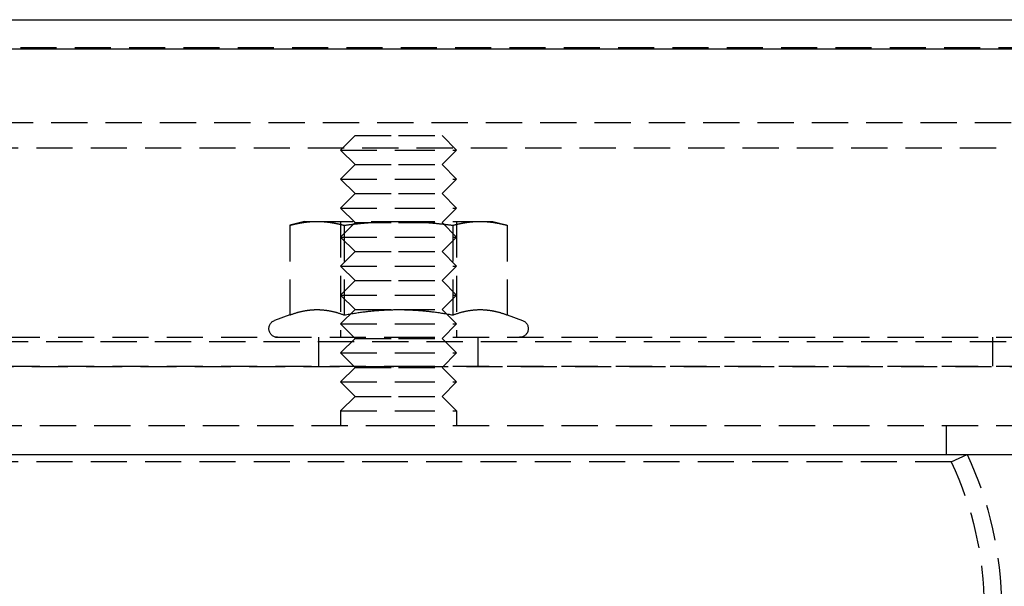
# Model space of a CAD drawing. Extents: x 461 to 1143, y -260 to 218.
# Drawn here: x 970 to 1038, y 179 to 218 of the extents above; entities that cross this region are included whole.
import ezdxf

# ---------------------------------------------------------------- set-up
doc = ezdxf.new("R2010")
doc.units = 0
doc.header["$LTSCALE"] = 10
doc.linetypes.add('VERDECKT', pattern=[0.375, 0.25, -0.125])
doc.layers.get('0').update_dxf_attribs({"linetype": 'CONTINUOUS'})
doc.layers.add('STEMPEL', color=3, linetype='CONTINUOUS')

# ---------------------------------------------------------------- blocks, each defined once
blk = doc.blocks.new('A$CA0237998')
at = {"extrusion": (-2e-16, 1, -2e-16)}
for p, q in [((-316.995, 49.432), (-170.995, 49.432)), ((-170.995, 49.432), (-24.995, 49.432)), ((-316.995, 47.432), (-170.995, 47.432)), ((-170.995, 47.432), (-24.995, 47.432)), ((-230.995, 19.432), (-110.995, 19.432))]:
    blk.add_line(p, q, dxfattribs=at)
at = {"color": 1, "linetype": 'VERDECKT', "extrusion": (-2e-16, 1, -2e-16)}
for p, q in [((-212.097, 47.512), (-80.133, 47.512)), ((-262.471, 42.343), (-79.519, 42.343)), ((-173.995, 41.432), (-174.995, 40.432)), ((-173.995, 41.432), (-170.995, 41.432)), ((-170.995, 41.432), (-167.995, 41.432)), ((-167.995, 41.432), (-166.995, 40.432)), ((-263.495, 40.583), (-78.495, 40.583)), ((-174.995, 40.432), (-170.995, 40.432)), ((-173.995, 39.432), (-174.995, 40.432)), ((-170.995, 40.432), (-166.995, 40.432)), ((-167.995, 39.432), (-166.995, 40.432)), ((-173.995, 39.432), (-174.995, 38.432)), ((-173.995, 39.432), (-170.995, 39.432)), ((-170.995, 39.432), (-167.995, 39.432)), ((-167.995, 39.432), (-166.995, 38.432)), ((-174.995, 38.432), (-170.995, 38.432)), ((-173.995, 37.432), (-174.995, 38.432)), ((-170.995, 38.432), (-166.995, 38.432)), ((-167.995, 37.432), (-166.995, 38.432)), ((-173.995, 37.432), (-174.995, 36.432)), ((-173.995, 37.432), (-170.995, 37.432)), ((-170.995, 37.432), (-167.995, 37.432)), ((-167.995, 37.432), (-166.995, 36.432)), ((-174.995, 36.432), (-170.995, 36.432)), ((-173.995, 35.432), (-174.995, 36.432)), ((-170.995, 36.432), (-166.995, 36.432)), ((-167.995, 35.432), (-166.995, 36.432)), ((-177.495, 35.512), (-178.501, 35.243)), ((-177.495, 35.512), (-176.625, 35.512)), ((-176.625, 35.512), (-170.995, 35.512)), ((-174.995, 35.512), (-174.995, 27.512)), ((-173.995, 35.432), (-174.995, 34.432)), ((-173.995, 35.432), (-170.995, 35.432)), ((-170.995, 35.512), (-165.366, 35.512)), ((-170.995, 35.432), (-167.995, 35.432)), ((-167.995, 35.432), (-166.995, 34.432)), ((-166.995, 35.512), (-166.995, 27.512)), ((-165.366, 35.512), (-164.495, 35.512)), ((-164.495, 35.512), (-163.49, 35.243)), ((-178.501, 35.243), (-178.501, 29.058)), ((-174.748, 35.243), (-174.748, 29.058)), ((-167.243, 35.243), (-167.243, 29.058)), ((-163.49, 35.243), (-163.49, 29.058)), ((-174.995, 34.432), (-170.995, 34.432)), ((-173.995, 33.432), (-174.995, 34.432)), ((-170.995, 34.432), (-166.995, 34.432)), ((-167.995, 33.432), (-166.995, 34.432)), ((-173.995, 33.432), (-174.995, 32.432)), ((-173.995, 33.432), (-170.995, 33.432)), ((-170.995, 33.432), (-167.995, 33.432)), ((-167.995, 33.432), (-166.995, 32.432)), ((-174.995, 32.432), (-170.995, 32.432)), ((-173.995, 31.432), (-174.995, 32.432)), ((-170.995, 32.432), (-166.995, 32.432)), ((-167.995, 31.432), (-166.995, 32.432)), ((-173.995, 31.432), (-174.995, 30.432)), ((-173.995, 31.432), (-170.995, 31.432)), ((-170.995, 31.432), (-167.995, 31.432)), ((-167.995, 31.432), (-166.995, 30.432)), ((-174.995, 30.432), (-170.995, 30.432)), ((-173.995, 29.432), (-174.995, 30.432)), ((-170.995, 30.432), (-166.995, 30.432)), ((-167.995, 29.432), (-166.995, 30.432)), ((-173.995, 29.432), (-174.995, 28.432)), ((-173.995, 29.432), (-170.995, 29.432)), ((-170.995, 29.432), (-167.995, 29.432)), ((-167.995, 29.432), (-166.995, 28.432)), ((-178.501, 29.058), (-179.551, 28.676)), ((-163.49, 29.058), (-162.44, 28.676)), ((-174.995, 28.432), (-170.995, 28.432)), ((-173.995, 27.432), (-174.995, 28.432)), ((-170.995, 28.432), (-166.995, 28.432)), ((-167.995, 27.432), (-166.995, 28.432)), ((-236.558, 27.227), (-105.433, 27.227)), ((-231.995, 27.512), (-170.995, 27.512)), ((-176.495, 25.512), (-176.495, 27.512)), ((-173.995, 27.432), (-174.995, 26.432)), ((-173.995, 27.432), (-170.995, 27.432)), ((-170.995, 27.512), (-109.995, 27.512)), ((-170.995, 27.432), (-167.995, 27.432)), ((-167.995, 27.432), (-166.995, 26.432)), ((-165.495, 25.512), (-165.495, 27.512)), ((-129.995, 27.512), (-129.995, 25.512)), ((-174.995, 26.432), (-170.995, 26.432)), ((-173.995, 25.432), (-174.995, 26.432)), ((-170.995, 26.432), (-166.995, 26.432)), ((-167.995, 25.432), (-166.995, 26.432)), ((-237.564, 25.498), (-104.427, 25.498)), ((-231.995, 25.512), (-170.995, 25.512)), ((-173.995, 25.432), (-174.995, 24.432)), ((-173.995, 25.432), (-170.995, 25.432)), ((-170.995, 25.512), (-109.995, 25.512)), ((-170.995, 25.432), (-167.995, 25.432)), ((-167.995, 25.432), (-166.995, 24.432)), ((-174.995, 24.432), (-170.995, 24.432)), ((-173.995, 23.432), (-174.995, 24.432)), ((-170.995, 24.432), (-166.995, 24.432)), ((-167.995, 23.432), (-166.995, 24.432)), ((-173.995, 23.432), (-174.995, 22.432)), ((-173.995, 23.432), (-170.995, 23.432)), ((-170.995, 23.432), (-167.995, 23.432)), ((-167.995, 23.432), (-166.995, 22.432)), ((-174.995, 22.432), (-170.995, 22.432)), ((-174.995, 22.432), (-174.995, 21.432)), ((-170.995, 22.432), (-166.995, 22.432)), ((-166.995, 22.432), (-166.995, 21.432)), ((-229.495, 21.432), (-170.995, 21.432)), ((-170.995, 21.432), (-112.495, 21.432)), ((-133.195, 21.432), (-133.195, 19.432)), ((-132.845, 18.919), (-131.76, 19.432)), ((-170.995, 18.919), (-209.146, 18.919)), ((-132.845, 18.919), (-170.995, 18.919))]:
    blk.add_line(p, q, dxfattribs=at)
at = {"color": 1}
for points in [[(-178.501, 35.243, 0), (-178.479, 35.249, 0), (-178.457, 35.255, 0), (-178.435, 35.26, 0), (-178.414, 35.266, 0), (-178.392, 35.271, 0), (-178.371, 35.277, 0), (-178.349, 35.282, 0), (-178.328, 35.288, 0), (-178.306, 35.293, 0), (-178.285, 35.298, 0), (-178.264, 35.303, 0), (-178.243, 35.308, 0), (-178.222, 35.313, 0), (-178.201, 35.318, 0), (-178.18, 35.323, 0), (-178.159, 35.328, 0), (-178.138, 35.333, 0), (-178.117, 35.337, 0), (-178.097, 35.342, 0), (-178.076, 35.346, 0), (-178.056, 35.351, 0), (-178.035, 35.355, 0), (-178.015, 35.36, 0), (-177.994, 35.364, 0), (-177.974, 35.368, 0), (-177.954, 35.372, 0), (-177.933, 35.376, 0), (-177.913, 35.38, 0), (-177.893, 35.384, 0), (-177.873, 35.388, 0), (-177.853, 35.392, 0), (-177.833, 35.396, 0), (-177.813, 35.4, 0), (-177.793, 35.403, 0), (-177.773, 35.407, 0), (-177.754, 35.41, 0), (-177.734, 35.414, 0), (-177.714, 35.417, 0), (-177.694, 35.42, 0), (-177.675, 35.424, 0), (-177.655, 35.427, 0), (-177.636, 35.43, 0), (-177.616, 35.433, 0), (-177.596, 35.436, 0), (-177.577, 35.439, 0), (-177.558, 35.442, 0), (-177.538, 35.445, 0), (-177.519, 35.448, 0), (-177.499, 35.45, 0), (-177.48, 35.453, 0), (-177.461, 35.456, 0), (-177.442, 35.458, 0), (-177.422, 35.461, 0), (-177.403, 35.463, 0), (-177.384, 35.465, 0), (-177.365, 35.468, 0), (-177.346, 35.47, 0), (-177.326, 35.472, 0), (-177.307, 35.474, 0), (-177.288, 35.476, 0), (-177.269, 35.478, 0), (-177.25, 35.48, 0), (-177.231, 35.482, 0), (-177.212, 35.484, 0), (-177.193, 35.486, 0), (-177.174, 35.488, 0), (-177.155, 35.489, 0), (-177.136, 35.491, 0), (-177.117, 35.492, 0), (-177.098, 35.494, 0), (-177.079, 35.495, 0), (-177.06, 35.497, 0), (-177.041, 35.498, 0), (-177.022, 35.499, 0), (-177.003, 35.501, 0), (-176.984, 35.502, 0), (-176.966, 35.503, 0), (-176.947, 35.504, 0), (-176.928, 35.505, 0), (-176.909, 35.506, 0), (-176.89, 35.507, 0), (-176.871, 35.507, 0), (-176.852, 35.508, 0), (-176.833, 35.509, 0), (-176.814, 35.509, 0), (-176.795, 35.51, 0), (-176.776, 35.511, 0), (-176.757, 35.511, 0), (-176.739, 35.511, 0), (-176.72, 35.512, 0), (-176.701, 35.512, 0), (-176.682, 35.512, 0), (-176.663, 35.512, 0), (-176.644, 35.512, 0), (-176.625, 35.512, 0)], [(-176.625, 35.512, 0), (-176.606, 35.512, 0), (-176.587, 35.512, 0), (-176.568, 35.512, 0), (-176.549, 35.512, 0), (-176.53, 35.512, 0), (-176.511, 35.511, 0), (-176.492, 35.511, 0), (-176.473, 35.511, 0), (-176.454, 35.51, 0), (-176.435, 35.509, 0), (-176.416, 35.509, 0), (-176.397, 35.508, 0), (-176.378, 35.507, 0), (-176.359, 35.507, 0), (-176.34, 35.506, 0), (-176.321, 35.505, 0), (-176.302, 35.504, 0), (-176.284, 35.503, 0), (-176.265, 35.502, 0), (-176.246, 35.501, 0), (-176.227, 35.499, 0), (-176.208, 35.498, 0), (-176.189, 35.497, 0), (-176.17, 35.495, 0), (-176.151, 35.494, 0), (-176.132, 35.492, 0), (-176.113, 35.491, 0), (-176.094, 35.489, 0), (-176.075, 35.488, 0), (-176.056, 35.486, 0), (-176.037, 35.484, 0), (-176.018, 35.482, 0), (-175.999, 35.48, 0), (-175.98, 35.478, 0), (-175.961, 35.476, 0), (-175.942, 35.474, 0), (-175.923, 35.472, 0), (-175.904, 35.47, 0), (-175.884, 35.468, 0), (-175.865, 35.465, 0), (-175.846, 35.463, 0), (-175.827, 35.461, 0), (-175.808, 35.458, 0), (-175.788, 35.456, 0), (-175.769, 35.453, 0), (-175.75, 35.45, 0), (-175.73, 35.448, 0), (-175.711, 35.445, 0), (-175.692, 35.442, 0), (-175.672, 35.439, 0), (-175.653, 35.436, 0), (-175.633, 35.433, 0), (-175.614, 35.43, 0), (-175.594, 35.427, 0), (-175.574, 35.424, 0), (-175.555, 35.42, 0), (-175.535, 35.417, 0), (-175.515, 35.414, 0), (-175.496, 35.41, 0), (-175.476, 35.407, 0), (-175.456, 35.403, 0), (-175.436, 35.4, 0), (-175.416, 35.396, 0), (-175.396, 35.392, 0), (-175.376, 35.388, 0), (-175.356, 35.384, 0), (-175.336, 35.38, 0), (-175.316, 35.376, 0), (-175.295, 35.372, 0), (-175.275, 35.368, 0), (-175.255, 35.364, 0), (-175.234, 35.36, 0), (-175.214, 35.355, 0), (-175.193, 35.351, 0), (-175.173, 35.346, 0), (-175.152, 35.342, 0), (-175.132, 35.337, 0), (-175.111, 35.333, 0), (-175.09, 35.328, 0), (-175.069, 35.323, 0), (-175.048, 35.318, 0), (-175.027, 35.313, 0), (-175.006, 35.308, 0), (-174.985, 35.303, 0), (-174.964, 35.298, 0), (-174.943, 35.293, 0), (-174.921, 35.288, 0), (-174.9, 35.282, 0), (-174.879, 35.277, 0), (-174.857, 35.271, 0), (-174.835, 35.266, 0), (-174.814, 35.26, 0), (-174.792, 35.255, 0), (-174.77, 35.249, 0), (-174.748, 35.243, 0)], [(-174.748, 35.243, 0), (-174.704, 35.249, 0), (-174.661, 35.255, 0), (-174.617, 35.26, 0), (-174.574, 35.266, 0), (-174.53, 35.271, 0), (-174.487, 35.277, 0), (-174.444, 35.282, 0), (-174.402, 35.288, 0), (-174.359, 35.293, 0), (-174.316, 35.298, 0), (-174.274, 35.303, 0), (-174.232, 35.308, 0), (-174.19, 35.313, 0), (-174.148, 35.318, 0), (-174.106, 35.323, 0), (-174.064, 35.328, 0), (-174.023, 35.333, 0), (-173.981, 35.337, 0), (-173.94, 35.342, 0), (-173.899, 35.346, 0), (-173.858, 35.351, 0), (-173.817, 35.355, 0), (-173.776, 35.36, 0), (-173.735, 35.364, 0), (-173.694, 35.368, 0), (-173.654, 35.372, 0), (-173.613, 35.376, 0), (-173.573, 35.38, 0), (-173.533, 35.384, 0), (-173.492, 35.388, 0), (-173.452, 35.392, 0), (-173.412, 35.396, 0), (-173.373, 35.4, 0), (-173.333, 35.403, 0), (-173.293, 35.407, 0), (-173.253, 35.41, 0), (-173.214, 35.414, 0), (-173.174, 35.417, 0), (-173.135, 35.42, 0), (-173.096, 35.424, 0), (-173.057, 35.427, 0), (-173.017, 35.43, 0), (-172.978, 35.433, 0), (-172.939, 35.436, 0), (-172.9, 35.439, 0), (-172.861, 35.442, 0), (-172.823, 35.445, 0), (-172.784, 35.448, 0), (-172.745, 35.45, 0), (-172.706, 35.453, 0), (-172.668, 35.456, 0), (-172.629, 35.458, 0), (-172.591, 35.461, 0), (-172.552, 35.463, 0), (-172.514, 35.465, 0), (-172.476, 35.468, 0), (-172.437, 35.47, 0), (-172.399, 35.472, 0), (-172.361, 35.474, 0), (-172.323, 35.476, 0), (-172.284, 35.478, 0), (-172.246, 35.48, 0), (-172.208, 35.482, 0), (-172.17, 35.484, 0), (-172.132, 35.486, 0), (-172.094, 35.488, 0), (-172.056, 35.489, 0), (-172.018, 35.491, 0), (-171.98, 35.492, 0), (-171.942, 35.494, 0), (-171.905, 35.495, 0), (-171.867, 35.497, 0), (-171.829, 35.498, 0), (-171.791, 35.499, 0), (-171.753, 35.501, 0), (-171.715, 35.502, 0), (-171.677, 35.503, 0), (-171.64, 35.504, 0), (-171.602, 35.505, 0), (-171.564, 35.506, 0), (-171.526, 35.507, 0), (-171.488, 35.507, 0), (-171.45, 35.508, 0), (-171.413, 35.509, 0), (-171.375, 35.509, 0), (-171.337, 35.51, 0), (-171.299, 35.511, 0), (-171.261, 35.511, 0), (-171.223, 35.511, 0), (-171.185, 35.512, 0), (-171.147, 35.512, 0), (-171.109, 35.512, 0), (-171.071, 35.512, 0), (-171.033, 35.512, 0), (-170.995, 35.512, 0)], [(-170.995, 35.512, 0), (-170.957, 35.512, 0), (-170.919, 35.512, 0), (-170.881, 35.512, 0), (-170.843, 35.512, 0), (-170.805, 35.512, 0), (-170.768, 35.511, 0), (-170.73, 35.511, 0), (-170.692, 35.511, 0), (-170.654, 35.51, 0), (-170.616, 35.509, 0), (-170.578, 35.509, 0), (-170.54, 35.508, 0), (-170.502, 35.507, 0), (-170.465, 35.507, 0), (-170.427, 35.506, 0), (-170.389, 35.505, 0), (-170.351, 35.504, 0), (-170.313, 35.503, 0), (-170.276, 35.502, 0), (-170.238, 35.501, 0), (-170.2, 35.499, 0), (-170.162, 35.498, 0), (-170.124, 35.497, 0), (-170.086, 35.495, 0), (-170.048, 35.494, 0), (-170.01, 35.492, 0), (-169.973, 35.491, 0), (-169.935, 35.489, 0), (-169.897, 35.488, 0), (-169.859, 35.486, 0), (-169.821, 35.484, 0), (-169.783, 35.482, 0), (-169.744, 35.48, 0), (-169.706, 35.478, 0), (-169.668, 35.476, 0), (-169.63, 35.474, 0), (-169.592, 35.472, 0), (-169.553, 35.47, 0), (-169.515, 35.468, 0), (-169.477, 35.465, 0), (-169.438, 35.463, 0), (-169.4, 35.461, 0), (-169.362, 35.458, 0), (-169.323, 35.456, 0), (-169.284, 35.453, 0), (-169.246, 35.45, 0), (-169.207, 35.448, 0), (-169.168, 35.445, 0), (-169.129, 35.442, 0), (-169.091, 35.439, 0), (-169.052, 35.436, 0), (-169.013, 35.433, 0), (-168.973, 35.43, 0), (-168.934, 35.427, 0), (-168.895, 35.424, 0), (-168.856, 35.42, 0), (-168.816, 35.417, 0), (-168.777, 35.414, 0), (-168.737, 35.41, 0), (-168.698, 35.407, 0), (-168.658, 35.403, 0), (-168.618, 35.4, 0), (-168.578, 35.396, 0), (-168.538, 35.392, 0), (-168.498, 35.388, 0), (-168.458, 35.384, 0), (-168.418, 35.38, 0), (-168.378, 35.376, 0), (-168.337, 35.372, 0), (-168.297, 35.368, 0), (-168.256, 35.364, 0), (-168.215, 35.36, 0), (-168.174, 35.355, 0), (-168.133, 35.351, 0), (-168.092, 35.346, 0), (-168.051, 35.342, 0), (-168.01, 35.337, 0), (-167.968, 35.333, 0), (-167.927, 35.328, 0), (-167.885, 35.323, 0), (-167.843, 35.318, 0), (-167.801, 35.313, 0), (-167.759, 35.308, 0), (-167.717, 35.303, 0), (-167.674, 35.298, 0), (-167.632, 35.293, 0), (-167.589, 35.288, 0), (-167.546, 35.282, 0), (-167.503, 35.277, 0), (-167.46, 35.271, 0), (-167.417, 35.266, 0), (-167.374, 35.26, 0), (-167.33, 35.255, 0), (-167.286, 35.249, 0), (-167.243, 35.243, 0)], [(-167.243, 35.243, 0), (-167.221, 35.249, 0), (-167.199, 35.255, 0), (-167.177, 35.26, 0), (-167.155, 35.266, 0), (-167.134, 35.271, 0), (-167.112, 35.277, 0), (-167.091, 35.282, 0), (-167.069, 35.288, 0), (-167.048, 35.293, 0), (-167.027, 35.298, 0), (-167.006, 35.303, 0), (-166.984, 35.308, 0), (-166.963, 35.313, 0), (-166.942, 35.318, 0), (-166.922, 35.323, 0), (-166.901, 35.328, 0), (-166.88, 35.333, 0), (-166.859, 35.337, 0), (-166.838, 35.342, 0), (-166.818, 35.346, 0), (-166.797, 35.351, 0), (-166.777, 35.355, 0), (-166.756, 35.36, 0), (-166.736, 35.364, 0), (-166.716, 35.368, 0), (-166.695, 35.372, 0), (-166.675, 35.376, 0), (-166.655, 35.38, 0), (-166.635, 35.384, 0), (-166.615, 35.388, 0), (-166.595, 35.392, 0), (-166.575, 35.396, 0), (-166.555, 35.4, 0), (-166.535, 35.403, 0), (-166.515, 35.407, 0), (-166.495, 35.41, 0), (-166.475, 35.414, 0), (-166.456, 35.417, 0), (-166.436, 35.42, 0), (-166.416, 35.424, 0), (-166.397, 35.427, 0), (-166.377, 35.43, 0), (-166.358, 35.433, 0), (-166.338, 35.436, 0), (-166.319, 35.439, 0), (-166.299, 35.442, 0), (-166.28, 35.445, 0), (-166.26, 35.448, 0), (-166.241, 35.45, 0), (-166.222, 35.453, 0), (-166.202, 35.456, 0), (-166.183, 35.458, 0), (-166.164, 35.461, 0), (-166.145, 35.463, 0), (-166.126, 35.465, 0), (-166.106, 35.468, 0), (-166.087, 35.47, 0), (-166.068, 35.472, 0), (-166.049, 35.474, 0), (-166.03, 35.476, 0), (-166.011, 35.478, 0), (-165.992, 35.48, 0), (-165.973, 35.482, 0), (-165.954, 35.484, 0), (-165.935, 35.486, 0), (-165.916, 35.488, 0), (-165.897, 35.489, 0), (-165.878, 35.491, 0), (-165.859, 35.492, 0), (-165.84, 35.494, 0), (-165.821, 35.495, 0), (-165.802, 35.497, 0), (-165.783, 35.498, 0), (-165.764, 35.499, 0), (-165.745, 35.501, 0), (-165.726, 35.502, 0), (-165.707, 35.503, 0), (-165.688, 35.504, 0), (-165.669, 35.505, 0), (-165.651, 35.506, 0), (-165.632, 35.507, 0), (-165.613, 35.507, 0), (-165.594, 35.508, 0), (-165.575, 35.509, 0), (-165.556, 35.509, 0), (-165.537, 35.51, 0), (-165.518, 35.511, 0), (-165.499, 35.511, 0), (-165.48, 35.511, 0), (-165.461, 35.512, 0), (-165.442, 35.512, 0), (-165.423, 35.512, 0), (-165.404, 35.512, 0), (-165.385, 35.512, 0), (-165.366, 35.512, 0)], [(-165.366, 35.512, 0), (-165.347, 35.512, 0), (-165.328, 35.512, 0), (-165.309, 35.512, 0), (-165.29, 35.512, 0), (-165.271, 35.512, 0), (-165.252, 35.511, 0), (-165.233, 35.511, 0), (-165.214, 35.511, 0), (-165.195, 35.51, 0), (-165.177, 35.509, 0), (-165.158, 35.509, 0), (-165.139, 35.508, 0), (-165.12, 35.507, 0), (-165.101, 35.507, 0), (-165.082, 35.506, 0), (-165.063, 35.505, 0), (-165.044, 35.504, 0), (-165.025, 35.503, 0), (-165.006, 35.502, 0), (-164.987, 35.501, 0), (-164.968, 35.499, 0), (-164.95, 35.498, 0), (-164.931, 35.497, 0), (-164.912, 35.495, 0), (-164.893, 35.494, 0), (-164.874, 35.492, 0), (-164.855, 35.491, 0), (-164.836, 35.489, 0), (-164.817, 35.488, 0), (-164.798, 35.486, 0), (-164.779, 35.484, 0), (-164.76, 35.482, 0), (-164.741, 35.48, 0), (-164.722, 35.478, 0), (-164.703, 35.476, 0), (-164.684, 35.474, 0), (-164.664, 35.472, 0), (-164.645, 35.47, 0), (-164.626, 35.468, 0), (-164.607, 35.465, 0), (-164.588, 35.463, 0), (-164.569, 35.461, 0), (-164.549, 35.458, 0), (-164.53, 35.456, 0), (-164.511, 35.453, 0), (-164.491, 35.45, 0), (-164.472, 35.448, 0), (-164.453, 35.445, 0), (-164.433, 35.442, 0), (-164.414, 35.439, 0), (-164.394, 35.436, 0), (-164.375, 35.433, 0), (-164.355, 35.43, 0), (-164.336, 35.427, 0), (-164.316, 35.424, 0), (-164.296, 35.42, 0), (-164.277, 35.417, 0), (-164.257, 35.414, 0), (-164.237, 35.41, 0), (-164.217, 35.407, 0), (-164.198, 35.403, 0), (-164.178, 35.4, 0), (-164.158, 35.396, 0), (-164.138, 35.392, 0), (-164.118, 35.388, 0), (-164.098, 35.384, 0), (-164.077, 35.38, 0), (-164.057, 35.376, 0), (-164.037, 35.372, 0), (-164.017, 35.368, 0), (-163.996, 35.364, 0), (-163.976, 35.36, 0), (-163.956, 35.355, 0), (-163.935, 35.351, 0), (-163.915, 35.346, 0), (-163.894, 35.342, 0), (-163.873, 35.337, 0), (-163.853, 35.333, 0), (-163.832, 35.328, 0), (-163.811, 35.323, 0), (-163.79, 35.318, 0), (-163.769, 35.313, 0), (-163.748, 35.308, 0), (-163.727, 35.303, 0), (-163.706, 35.298, 0), (-163.684, 35.293, 0), (-163.663, 35.288, 0), (-163.642, 35.282, 0), (-163.62, 35.277, 0), (-163.599, 35.271, 0), (-163.577, 35.266, 0), (-163.555, 35.26, 0), (-163.534, 35.255, 0), (-163.512, 35.249, 0), (-163.49, 35.243, 0)], [(-178.501, 29.058, 0), (-178.456, 29.075, 0), (-178.411, 29.09, 0), (-178.366, 29.106, 0), (-178.322, 29.121, 0), (-178.278, 29.136, 0), (-178.234, 29.15, 0), (-178.191, 29.164, 0), (-178.149, 29.177, 0), (-178.106, 29.19, 0), (-178.064, 29.203, 0), (-178.022, 29.215, 0), (-177.981, 29.227, 0), (-177.939, 29.238, 0), (-177.898, 29.249, 0), (-177.858, 29.26, 0), (-177.817, 29.27, 0), (-177.777, 29.28, 0), (-177.737, 29.289, 0), (-177.697, 29.299, 0), (-177.658, 29.308, 0), (-177.618, 29.316, 0), (-177.579, 29.324, 0), (-177.54, 29.332, 0), (-177.502, 29.34, 0), (-177.463, 29.347, 0), (-177.425, 29.354, 0), (-177.386, 29.36, 0), (-177.348, 29.366, 0), (-177.31, 29.372, 0), (-177.273, 29.378, 0), (-177.235, 29.383, 0), (-177.197, 29.388, 0), (-177.16, 29.392, 0), (-177.122, 29.397, 0), (-177.085, 29.401, 0), (-177.048, 29.404, 0), (-177.011, 29.407, 0), (-176.974, 29.411, 0), (-176.937, 29.413, 0), (-176.9, 29.416, 0), (-176.863, 29.418, 0), (-176.826, 29.42, 0), (-176.79, 29.421, 0), (-176.753, 29.422, 0), (-176.716, 29.423, 0), (-176.68, 29.424, 0), (-176.643, 29.424, 0), (-176.606, 29.424, 0), (-176.57, 29.424, 0), (-176.533, 29.423, 0), (-176.496, 29.422, 0), (-176.459, 29.421, 0), (-176.423, 29.42, 0), (-176.386, 29.418, 0), (-176.349, 29.416, 0), (-176.312, 29.413, 0), (-176.275, 29.411, 0), (-176.238, 29.407, 0), (-176.201, 29.404, 0), (-176.164, 29.401, 0), (-176.127, 29.397, 0), (-176.089, 29.392, 0), (-176.052, 29.388, 0), (-176.014, 29.383, 0), (-175.977, 29.378, 0), (-175.939, 29.372, 0), (-175.901, 29.366, 0), (-175.863, 29.36, 0), (-175.824, 29.354, 0), (-175.786, 29.347, 0), (-175.747, 29.34, 0), (-175.709, 29.332, 0), (-175.67, 29.324, 0), (-175.631, 29.316, 0), (-175.591, 29.308, 0), (-175.552, 29.299, 0), (-175.512, 29.289, 0), (-175.472, 29.28, 0), (-175.432, 29.27, 0), (-175.391, 29.26, 0), (-175.351, 29.249, 0), (-175.31, 29.238, 0), (-175.269, 29.227, 0), (-175.227, 29.215, 0), (-175.185, 29.203, 0), (-175.143, 29.19, 0), (-175.101, 29.177, 0), (-175.058, 29.164, 0), (-175.015, 29.15, 0), (-174.971, 29.136, 0), (-174.927, 29.121, 0), (-174.883, 29.106, 0), (-174.839, 29.09, 0), (-174.794, 29.075, 0), (-174.748, 29.058, 0)], [(-174.748, 29.058, 0), (-174.657, 29.075, 0), (-174.567, 29.09, 0), (-174.478, 29.106, 0), (-174.39, 29.121, 0), (-174.302, 29.136, 0), (-174.215, 29.15, 0), (-174.129, 29.164, 0), (-174.043, 29.177, 0), (-173.958, 29.19, 0), (-173.874, 29.203, 0), (-173.791, 29.215, 0), (-173.707, 29.227, 0), (-173.625, 29.238, 0), (-173.543, 29.249, 0), (-173.462, 29.26, 0), (-173.381, 29.27, 0), (-173.3, 29.28, 0), (-173.22, 29.289, 0), (-173.141, 29.299, 0), (-173.062, 29.308, 0), (-172.983, 29.316, 0), (-172.905, 29.324, 0), (-172.827, 29.332, 0), (-172.75, 29.34, 0), (-172.672, 29.347, 0), (-172.596, 29.354, 0), (-172.519, 29.36, 0), (-172.443, 29.366, 0), (-172.367, 29.372, 0), (-172.291, 29.378, 0), (-172.216, 29.383, 0), (-172.141, 29.388, 0), (-172.066, 29.392, 0), (-171.991, 29.397, 0), (-171.917, 29.401, 0), (-171.842, 29.404, 0), (-171.768, 29.407, 0), (-171.694, 29.411, 0), (-171.62, 29.413, 0), (-171.546, 29.416, 0), (-171.473, 29.418, 0), (-171.399, 29.42, 0), (-171.326, 29.421, 0), (-171.252, 29.422, 0), (-171.179, 29.423, 0), (-171.105, 29.424, 0), (-171.032, 29.424, 0), (-170.959, 29.424, 0), (-170.885, 29.424, 0), (-170.812, 29.423, 0), (-170.739, 29.422, 0), (-170.665, 29.421, 0), (-170.592, 29.42, 0), (-170.518, 29.418, 0), (-170.444, 29.416, 0), (-170.371, 29.413, 0), (-170.297, 29.411, 0), (-170.223, 29.407, 0), (-170.148, 29.404, 0), (-170.074, 29.401, 0), (-170, 29.397, 0), (-169.925, 29.392, 0), (-169.85, 29.388, 0), (-169.775, 29.383, 0), (-169.699, 29.378, 0), (-169.624, 29.372, 0), (-169.548, 29.366, 0), (-169.472, 29.36, 0), (-169.395, 29.354, 0), (-169.318, 29.347, 0), (-169.241, 29.34, 0), (-169.164, 29.332, 0), (-169.086, 29.324, 0), (-169.008, 29.316, 0), (-168.929, 29.308, 0), (-168.85, 29.299, 0), (-168.77, 29.289, 0), (-168.69, 29.28, 0), (-168.61, 29.27, 0), (-168.529, 29.26, 0), (-168.448, 29.249, 0), (-168.366, 29.238, 0), (-168.283, 29.227, 0), (-168.2, 29.215, 0), (-168.117, 29.203, 0), (-168.032, 29.19, 0), (-167.947, 29.177, 0), (-167.862, 29.164, 0), (-167.776, 29.15, 0), (-167.689, 29.136, 0), (-167.601, 29.121, 0), (-167.513, 29.106, 0), (-167.423, 29.09, 0), (-167.333, 29.075, 0), (-167.243, 29.058, 0)], [(-167.243, 29.058, 0), (-167.197, 29.075, 0), (-167.152, 29.09, 0), (-167.108, 29.106, 0), (-167.063, 29.121, 0), (-167.02, 29.136, 0), (-166.976, 29.15, 0), (-166.933, 29.164, 0), (-166.89, 29.177, 0), (-166.848, 29.19, 0), (-166.806, 29.203, 0), (-166.764, 29.215, 0), (-166.722, 29.227, 0), (-166.681, 29.238, 0), (-166.64, 29.249, 0), (-166.599, 29.26, 0), (-166.559, 29.27, 0), (-166.519, 29.28, 0), (-166.479, 29.289, 0), (-166.439, 29.299, 0), (-166.399, 29.308, 0), (-166.36, 29.316, 0), (-166.321, 29.324, 0), (-166.282, 29.332, 0), (-166.243, 29.34, 0), (-166.205, 29.347, 0), (-166.166, 29.354, 0), (-166.128, 29.36, 0), (-166.09, 29.366, 0), (-166.052, 29.372, 0), (-166.014, 29.378, 0), (-165.977, 29.383, 0), (-165.939, 29.388, 0), (-165.901, 29.392, 0), (-165.864, 29.397, 0), (-165.827, 29.401, 0), (-165.79, 29.404, 0), (-165.753, 29.407, 0), (-165.716, 29.411, 0), (-165.679, 29.413, 0), (-165.642, 29.416, 0), (-165.605, 29.418, 0), (-165.568, 29.42, 0), (-165.531, 29.421, 0), (-165.495, 29.422, 0), (-165.458, 29.423, 0), (-165.421, 29.424, 0), (-165.385, 29.424, 0), (-165.348, 29.424, 0), (-165.311, 29.424, 0), (-165.275, 29.423, 0), (-165.238, 29.422, 0), (-165.201, 29.421, 0), (-165.164, 29.42, 0), (-165.128, 29.418, 0), (-165.091, 29.416, 0), (-165.054, 29.413, 0), (-165.017, 29.411, 0), (-164.98, 29.407, 0), (-164.943, 29.404, 0), (-164.906, 29.401, 0), (-164.868, 29.397, 0), (-164.831, 29.392, 0), (-164.794, 29.388, 0), (-164.756, 29.383, 0), (-164.718, 29.378, 0), (-164.68, 29.372, 0), (-164.642, 29.366, 0), (-164.604, 29.36, 0), (-164.566, 29.354, 0), (-164.528, 29.347, 0), (-164.489, 29.34, 0), (-164.45, 29.332, 0), (-164.411, 29.324, 0), (-164.372, 29.316, 0), (-164.333, 29.308, 0), (-164.294, 29.299, 0), (-164.254, 29.289, 0), (-164.214, 29.28, 0), (-164.174, 29.27, 0), (-164.133, 29.26, 0), (-164.092, 29.249, 0), (-164.051, 29.238, 0), (-164.01, 29.227, 0), (-163.969, 29.215, 0), (-163.927, 29.203, 0), (-163.885, 29.19, 0), (-163.842, 29.177, 0), (-163.799, 29.164, 0), (-163.756, 29.15, 0), (-163.713, 29.136, 0), (-163.669, 29.121, 0), (-163.625, 29.106, 0), (-163.58, 29.09, 0), (-163.535, 29.075, 0), (-163.49, 29.058, 0)]]:
    blk.add_polyline3d(points, dxfattribs=at)
at = {"color": 1, "linetype": 'VERDECKT', "extrusion": (0, -2e-16, -1)}
for centre, radius, start, end in [((179.345, 28.112), 0.6, 270, 70), ((162.645, 28.112), 0.6, 110, 270), ((153.995, 8.909), 24.6, 154.67223, 180), ((153.995, 8.909), 23.4, 154.67223, 180)]:
    blk.add_arc(centre, radius, start, end, dxfattribs=at)

msp = doc.modelspace()

# ---------------------------------------------------------------- block references
at = {"layer": 'STEMPEL'}
msp.add_blockref('A$CA0237998', (1167.525, 168.565, -66.315), dxfattribs=at)

doc.saveas('drawing.dxf')
